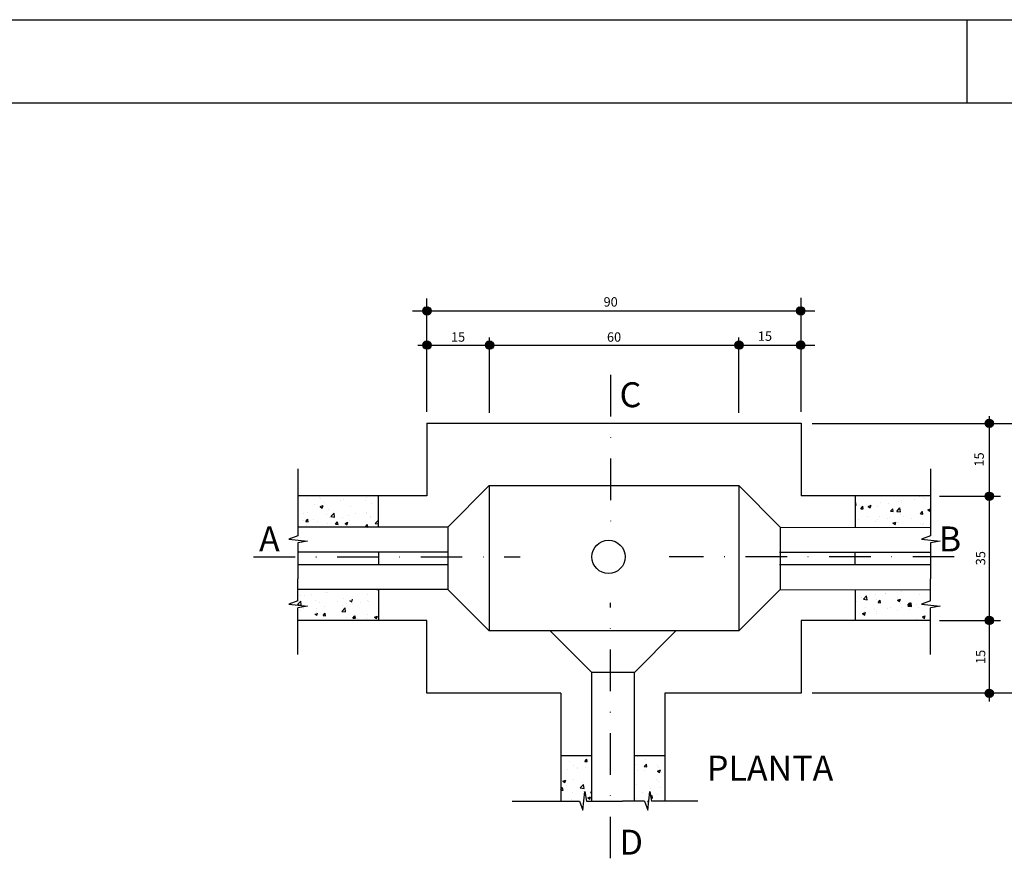
# Model space of a CAD drawing. Extents: x -646 to 1732, y -1301 to 381.
# Drawn here: x 765 to 1001, y 179 to 381 of the extents above; entities that cross this region are included whole.
import ezdxf
from ezdxf.enums import TextEntityAlignment as Align

# ---------------------------------------------------------------- set-up
doc = ezdxf.new("R2010")
doc.units = 0
doc.header["$LTSCALE"] = 10
doc.header["$MEASUREMENT"] = 0
doc.linetypes.add('DASHDOTX2', pattern=[2, 1, -0.5, 0, -0.5])
for name, color, linetype in [('1', 4, 'CONTINUOUS'), ('2', 2, 'CONTINUOUS'), ('3', 3, 'CONTINUOUS'), ('6', 6, 'CONTINUOUS'), ('COTAS', 1, 'CONTINUOUS'), ('TX3', 3, 'CONTINUOUS')]:
    doc.layers.add(name, color=color, linetype=linetype)
doc.styles.add('ROMANS', font='romans.shx', dxfattribs={"height": 3})

# ---------------------------------------------------------------- blocks, each defined once
blk = doc.blocks.new('A0')
at = {"layer": '1', "color": 4}
blk.add_line((919, 941), (919, 931), dxfattribs=at)
at = {"layer": '2', "color": 2}
blk.add_line((100, 941), (1289, 941), dxfattribs=at)
at = {"layer": '6', "color": 6}
blk.add_line((125, 931), (1279, 931), dxfattribs=at)

msp = doc.modelspace()

# ---------------------------------------------------------------- linework, layer by layer
at = {"layer": '1', "color": 4}
for p, q in [((831.43, 272.88), (831.43, 256.69)), ((983.59, 272.88), (983.59, 256.69)), ((877.51, 268.85), (877.51, 233.85)), ((937.51, 268.85), (937.51, 233.85)), ((831.71, 265.98), (831.71, 265.98)), ((833.91, 265.77), (833.91, 265.77)), ((836.72, 266.04), (836.72, 266.04)), ((837.04, 265.75), (837.04, 265.75)), ((842.38, 265.53), (842.38, 265.53)), ((847.72, 265.3), (847.72, 265.3)), ((848.01, 266), (848.01, 266)), ((850.52, 266.33), (850.52, 266.33)), ((975.68, 266.34), (975.68, 266.34)), ((976.64, 265.28), (976.64, 265.28)), ((979.82, 265.37), (979.82, 265.37)), ((981.01, 266.12), (981.01, 266.12)), ((981.84, 266.03), (981.84, 266.03)), ((982.46, 265.74), (982.46, 265.74)), ((835.41, 264.34), (835.41, 264.34)), ((836.85, 263.75), (837.55, 264.02)), ((836.85, 263.75), (837.35, 263.42)), ((837.35, 263.42), (837.56, 264.02)), ((837.91, 264.67), (837.91, 264.67)), ((838.84, 263.08), (838.84, 263.08)), ((841.7, 265.17), (841.7, 265.17)), ((844.03, 263.83), (844.03, 263.83)), ((849.16, 264.53), (849.16, 264.53)), ((965.48, 264.96), (965.61, 265.09)), ((965.48, 264.18), (965.72, 264.14)), ((965.73, 264.14), (965.61, 265.09)), ((966.46, 263.93), (966.46, 263.93)), ((966.87, 263.26), (967.35, 263.84)), ((966.87, 263.26), (967.47, 263.21)), ((967.21, 263.71), (967.21, 263.71)), ((967.47, 263.21), (967.35, 263.84)), ((968.63, 263.8), (969.33, 264.07)), ((968.63, 263.8), (969.13, 263.46)), ((969.13, 263.46), (969.33, 264.07)), ((970.8, 263.74), (970.8, 263.74)), ((971.59, 264.64), (971.59, 264.64)), ((973.53, 264.54), (973.53, 264.54)), ((974.04, 262.64), (974.53, 263.21)), ((974.64, 262.58), (974.53, 263.21)), ((975.51, 262.62), (976.29, 263.44)), ((976.03, 264.87), (976.03, 264.87)), ((976.4, 262.49), (976.29, 263.44)), ((976.63, 264.74), (976.63, 264.74)), ((983, 263), (983.59, 263.22)), ((983, 263), (983.5, 262.66)), ((983.5, 262.66), (983.59, 262.92)), ((832.95, 262.01), (832.95, 262.01)), ((833.37, 260.14), (833.85, 260.72)), ((833.78, 262.44), (833.78, 262.44)), ((833.96, 260.09), (833.85, 260.72)), ((835.28, 260.73), (835.28, 260.73)), ((838.28, 261.79), (838.28, 261.79)), ((839.07, 261.23), (839.07, 261.23)), ((839.42, 261.35), (840.2, 262.16)), ((839.42, 261.35), (840.31, 261.21)), ((840.31, 261.21), (840.2, 262.16)), ((842.14, 261.08), (842.14, 261.08)), ((843.62, 261.56), (843.62, 261.56)), ((843.91, 260.5), (843.91, 260.5)), ((845.38, 262.06), (845.38, 262.06)), ((847.89, 262.39), (847.89, 262.39)), ((847.97, 262.08), (847.97, 262.08)), ((848.96, 261.34), (848.96, 261.34)), ((849.04, 261.2), (849.04, 261.2)), ((966.33, 260.61), (966.33, 260.61)), ((968.39, 261.46), (968.39, 261.46)), ((970.9, 260.59), (970.9, 260.59)), ((971.47, 261.31), (971.47, 261.31)), ((973.4, 260.92), (973.4, 260.92)), ((973.73, 261.23), (973.73, 261.23)), ((974.04, 262.64), (974.64, 262.58)), ((975.51, 262.62), (976.4, 262.49)), ((976.52, 261.95), (976.52, 261.95)), ((977.19, 261.42), (977.19, 261.42)), ((979.07, 261.01), (979.07, 261.01)), ((981.22, 262.01), (981.7, 262.58)), ((981.22, 262.01), (981.81, 261.96)), ((981.81, 261.96), (981.7, 262.58)), ((981.71, 262.7), (981.71, 262.7)), ((983.51, 262.25), (983.51, 262.25)), ((832.78, 260.4), (832.78, 260.4)), ((833.37, 260.14), (833.96, 260.09)), ((833.66, 259.11), (833.66, 259.11)), ((836.31, 260.08), (836.31, 260.08)), ((838.71, 259.75), (838.71, 259.75)), ((840.54, 259.52), (841.02, 260.09)), ((840.54, 259.52), (841.14, 259.46)), ((841.14, 259.46), (841.02, 260.09)), ((842.82, 259.73), (843.52, 260)), ((842.82, 259.73), (843.32, 259.39)), ((843.32, 259.39), (843.53, 260)), ((844.54, 258.88), (844.54, 258.88)), ((847.71, 258.89), (848.19, 259.46)), ((847.71, 258.89), (848.17, 258.85)), ((848.31, 258.85), (848.19, 259.46)), ((849.04, 258.94), (849.04, 258.94)), ((850.09, 259.69), (850.83, 260.46)), ((850.09, 259.69), (850.83, 259.58)), ((850.37, 259.88), (850.37, 259.88)), ((867.51, 258.85), (867.51, 243.85)), ((947.51, 258.85), (947.51, 243.85)), ((970.5, 260.11), (970.5, 260.11)), ((974.6, 259.77), (975.3, 260.04)), ((974.6, 259.77), (975.1, 259.44)), ((975.1, 259.44), (975.3, 260.04)), ((975.84, 259.89), (975.84, 259.89)), ((976.22, 258.78), (976.22, 258.78)), ((981.18, 259.66), (981.18, 259.66)), ((981.59, 259.37), (981.59, 259.37)), ((982.05, 259.78), (982.05, 259.78)), ((831.43, 256.69), (829.34, 255.92)), ((829.34, 255.92), (833.83, 255.41)), ((983.59, 256.69), (981.49, 255.92)), ((981.49, 255.92), (985.98, 255.41)), ((833.83, 255.41), (831.43, 255.03)), ((831.43, 255.03), (831.43, 246.35)), ((985.98, 255.41), (983.59, 255.03)), ((983.59, 255.03), (983.59, 246.35)), ((831.43, 252.85), (867.71, 252.85)), ((850.83, 252.85), (850.83, 249.85)), ((983.59, 252.73), (947.34, 252.73)), ((965.45, 252.73), (965.45, 249.73)), ((831.43, 249.85), (867.71, 249.85)), ((983.59, 249.73), (947.34, 249.73)), ((831.43, 241.06), (831.43, 246.35)), ((983.59, 241.06), (983.59, 246.35)), ((832.23, 242.34), (832.23, 242.34)), ((833.05, 242.46), (833.05, 242.46)), ((834.73, 242.67), (834.73, 242.67)), ((838.11, 243.1), (838.11, 243.1)), ((838.52, 243.17), (838.52, 243.17)), ((842.5, 241.72), (842.5, 241.72)), ((848.33, 242.72), (848.33, 242.72)), ((850.49, 243.84), (850.49, 243.85)), ((850.49, 243.84), (850.83, 243.81)), ((966.92, 241.91), (966.92, 241.91)), ((967.49, 241.49), (968.27, 242.3)), ((968.38, 241.35), (968.27, 242.3)), ((970.35, 242.53), (970.35, 242.53)), ((972.75, 242.92), (972.75, 242.92)), ((972.86, 242.86), (972.86, 242.86)), ((975.79, 241.98), (975.79, 241.98)), ((976.64, 243.36), (976.64, 243.36)), ((980.98, 242.73), (980.98, 242.73)), ((831.43, 241.06), (829.34, 240.29)), ((829.34, 240.29), (833.83, 239.78)), ((831.4, 240.21), (832.18, 241.02)), ((831.4, 240.21), (832.29, 240.07)), ((833.83, 239.78), (831.43, 239.39)), ((831.43, 228.22), (831.43, 239.39)), ((832.29, 240.07), (832.18, 241.02)), ((835.75, 241.17), (835.75, 241.17)), ((835.89, 239.22), (835.89, 239.22)), ((836.66, 240.72), (836.66, 240.72)), ((837.98, 239.77), (837.98, 239.77)), ((841.09, 240.95), (841.09, 240.95)), ((842.07, 238.56), (842.85, 239.37)), ((842.21, 240.05), (842.21, 240.05)), ((842.96, 238.42), (842.85, 239.37)), ((843.18, 240.52), (843.18, 240.52)), ((843.93, 241.2), (844.42, 240.86)), ((844.42, 240.86), (844.63, 241.47)), ((844.71, 240.38), (844.71, 240.38)), ((846.43, 240.72), (846.43, 240.72)), ((848.31, 241.23), (848.31, 241.23)), ((848.5, 240.88), (848.5, 240.88)), ((965.6, 240.63), (965.6, 240.63)), ((965.86, 240.84), (965.86, 240.84)), ((967.49, 241.49), (968.38, 241.35)), ((967.96, 239.5), (967.96, 239.5)), ((970.74, 241.34), (970.74, 241.34)), ((971.03, 240.7), (971.52, 241.27)), ((971.03, 240.7), (971.63, 240.65)), ((971.19, 240.62), (971.19, 240.62)), ((971.63, 240.65), (971.52, 241.27)), ((973.3, 239.28), (973.3, 239.28)), ((974.01, 239.42), (974.01, 239.42)), ((975.7, 241.24), (976.4, 241.51)), ((975.7, 241.24), (976.2, 240.91)), ((976.2, 240.91), (976.4, 241.51)), ((976.53, 240.39), (976.53, 240.39)), ((976.57, 239.42), (976.57, 239.42)), ((978.16, 239.83), (978.94, 240.64)), ((978.16, 239.83), (979.05, 239.69)), ((978.21, 240.07), (978.69, 240.64)), ((978.21, 240.07), (978.8, 240.02)), ((978.8, 240.02), (978.69, 240.64)), ((979.05, 239.69), (978.94, 240.64)), ((980.33, 240.25), (980.33, 240.25)), ((980.86, 239.4), (980.86, 239.4)), ((983.59, 241.06), (981.49, 240.29)), ((981.49, 240.29), (985.98, 239.78)), ((981.87, 240.17), (981.87, 240.17)), ((985.98, 239.78), (983.59, 239.39)), ((983.59, 228.22), (983.59, 239.39)), ((985.61, 239.72), (985.69, 239.81)), ((985.91, 239.76), (985.9, 239.78)), ((832.1, 238.72), (832.1, 238.72)), ((832.93, 239.13), (832.93, 239.13)), ((835.52, 237.97), (836.02, 237.64)), ((836.02, 237.64), (836.23, 238.24)), ((837.53, 237.58), (838.01, 238.15)), ((837.53, 237.58), (838.13, 237.52)), ((838.13, 237.52), (838.01, 238.15)), ((842.07, 238.56), (842.96, 238.42)), ((843.06, 237.19), (843.06, 237.19)), ((844.7, 236.95), (845.18, 237.52)), ((844.7, 236.95), (845.3, 236.9)), ((845.3, 236.9), (845.18, 237.52)), ((845.87, 236.94), (845.87, 236.94)), ((848.19, 237.9), (848.19, 237.9)), ((849.9, 237.17), (850.6, 237.44)), ((849.9, 237.17), (850.39, 236.84)), ((850.39, 236.84), (850.6, 237.44)), ((965.48, 237.3), (965.48, 237.3)), ((967.3, 238.02), (968, 238.29)), ((967.3, 238.02), (967.8, 237.68)), ((967.72, 238.59), (967.72, 238.59)), ((967.8, 237.68), (968, 238.28)), ((970.22, 238.92), (970.22, 238.92)), ((970.62, 238.01), (970.62, 238.01)), ((970.74, 238.42), (970.74, 238.42)), ((975.67, 238.65), (975.67, 238.65)), ((978.64, 239.05), (978.64, 239.05)), ((981.67, 237.22), (982.37, 237.48)), ((981.67, 237.22), (982.17, 236.88)), ((982.17, 236.88), (982.37, 237.48)), ((837.86, 236.45), (837.86, 236.45)), ((842.08, 236.44), (842.08, 236.44)), ((847.91, 236.75), (847.91, 236.75)), ((980.2, 236.63), (980.2, 236.63)), ((902.16, 192.86), (902.16, 223.85)), ((912.4, 223.85), (902.16, 223.85)), ((912.4, 192.86), (912.4, 223.85)), ((912.4, 203.91), (912.52, 203.83)), ((912.52, 203.83), (912.55, 203.91)), ((896.73, 202.33), (896.73, 202.33)), ((897.8, 201.55), (897.8, 201.55)), ((900.46, 202.47), (900.94, 203.04)), ((900.46, 202.47), (901.06, 202.42)), ((901.06, 202.42), (900.94, 203.04)), ((902.06, 202.1), (902.06, 202.1)), ((912.74, 201.65), (912.74, 201.65)), ((913.18, 203.64), (913.18, 203.64)), ((914.8, 201.21), (915.29, 201.79)), ((915.15, 202.88), (915.15, 202.88)), ((915.4, 201.16), (915.29, 201.79)), ((918.08, 201.43), (918.08, 201.43)), ((894.86, 200.08), (894.86, 200.08)), ((896.25, 200.4), (896.25, 200.4)), ((898.75, 200.73), (898.75, 200.73)), ((898.83, 200.98), (898.83, 200.98)), ((900.7, 201.08), (900.7, 201.08)), ((912.52, 198.94), (912.52, 198.94)), ((913.06, 200.31), (913.06, 200.31)), ((914.8, 201.21), (915.4, 201.16)), ((914.85, 200.31), (914.85, 200.31)), ((917.99, 200.14), (918.69, 200.4)), ((917.99, 200.14), (918.49, 199.8)), ((918.25, 201.06), (918.25, 201.06)), ((918.49, 199.8), (918.69, 200.4)), ((918.83, 199.77), (918.83, 199.77)), ((894.74, 197.24), (894.74, 197.24)), ((895.22, 197.71), (895.92, 197.98)), ((895.22, 197.71), (895.71, 197.38)), ((895.71, 197.38), (895.92, 197.98)), ((896.12, 196.78), (896.12, 196.78)), ((897.68, 198.22), (897.68, 198.22)), ((899.41, 196.09), (900.19, 196.9)), ((899.91, 197.28), (899.91, 197.28)), ((900.07, 197.02), (900.07, 197.02)), ((900.3, 195.95), (900.19, 196.9)), ((912.94, 196.98), (912.94, 196.98)), ((917.78, 198.11), (917.78, 198.11)), ((918.13, 197.73), (918.13, 197.73)), ((894.7, 195.6), (895.16, 196.15)), ((894.7, 195.57), (895.27, 195.52)), ((895.27, 195.52), (895.16, 196.15)), ((897.56, 194.89), (897.56, 194.89)), ((899.41, 196.09), (900.3, 195.95)), ((899.98, 190.76), (900.5, 195.25)), ((900.28, 195.11), (900.28, 195.11)), ((900.5, 195.25), (900.88, 192.86)), ((901.85, 194.95), (902.16, 195.32)), ((901.85, 194.95), (902.16, 194.92)), ((914.34, 194.92), (914.34, 194.92)), ((915.62, 190.76), (916.13, 195.25)), ((916.09, 196.34), (916.09, 196.34)), ((916.13, 195.25), (916.51, 192.86)), ((916.2, 195.83), (916.2, 195.83)), ((916.35, 193.88), (916.67, 194.27)), ((916.79, 193.64), (916.68, 194.27)), ((918.01, 194.4), (918.01, 194.4)), ((918.71, 196.16), (918.71, 196.16)), ((883.03, 192.86), (899.21, 192.86)), ((897.28, 193.34), (897.28, 193.34)), ((899.21, 192.86), (899.98, 190.76)), ((900.88, 192.86), (909.56, 192.86)), ((901.18, 193.68), (901.88, 193.95)), ((901.18, 193.68), (901.68, 193.35)), ((901.68, 193.35), (901.89, 193.95)), ((914.85, 192.86), (909.56, 192.86)), ((912.81, 193.65), (912.81, 193.65)), ((914.85, 192.86), (915.62, 190.76)), ((915.56, 192.88), (915.87, 193.01)), ((915.56, 192.88), (915.84, 192.69)), ((916.38, 193.68), (916.79, 193.64)), ((927.68, 192.86), (916.51, 192.86))]:
    msp.add_line(p, q, dxfattribs=at)
at = {"layer": '2', "color": 2}
for p, q in [((862.52, 283.84), (952.51, 283.84)), ((862.52, 283.84), (862.52, 266.35)), ((952.51, 283.84), (952.51, 266.35)), ((877.51, 268.85), (867.51, 258.85)), ((877.51, 268.85), (937.51, 268.85)), ((937.51, 268.85), (947.51, 258.85)), ((862.52, 266.35), (831.43, 266.35)), ((850.83, 258.85), (850.83, 266.35)), ((983.59, 266.35), (952.51, 266.35)), ((965.48, 266.35), (965.49, 258.79)), ((867.51, 258.85), (831.43, 258.85)), ((947.51, 258.85), (983.59, 258.73)), ((867.51, 243.85), (831.43, 243.85)), ((867.51, 243.85), (831.64, 243.85)), ((867.51, 243.85), (831.64, 243.85)), ((867.51, 243.85), (831.64, 243.85)), ((867.51, 243.85), (831.64, 243.85)), ((867.51, 243.85), (831.64, 243.85)), ((867.51, 243.85), (831.64, 243.85)), ((850.83, 243.85), (850.83, 236.35)), ((877.51, 233.85), (867.51, 243.85)), ((947.51, 243.85), (937.51, 233.85)), ((947.46, 243.85), (983.59, 243.73)), ((965.48, 243.79), (965.48, 236.35)), ((862.52, 236.35), (831.43, 236.35)), ((862.52, 218.85), (862.52, 236.35)), ((983.59, 236.35), (952.51, 236.35)), ((952.51, 236.35), (952.51, 218.85)), ((937.51, 233.85), (877.51, 233.85)), ((902.16, 223.85), (892.16, 233.85)), ((912.4, 223.85), (922.4, 233.85)), ((894.7, 218.85), (862.52, 218.85)), ((894.7, 218.85), (894.7, 192.86)), ((919.7, 218.85), (919.7, 192.86)), ((952.51, 218.85), (919.7, 218.85)), ((894.7, 203.91), (902.16, 203.91)), ((912.4, 203.91), (919.7, 203.91))]:
    msp.add_line(p, q, dxfattribs=at)
msp.add_circle((906.2, 251.66), 4, dxfattribs=at)
at = {"layer": '3', "color": 3, "linetype": 'DASHDOTX2'}
for p, q in [((906.64, 295.42), (906.64, 260.06)), ((820.82, 251.66), (884.96, 251.66)), ((989.34, 251.66), (920.76, 251.66)), ((906.64, 179.15), (906.64, 240.6))]:
    msp.add_line(p, q, dxfattribs=at)
at = {"layer": 'COTAS', "color": 1}
for p, q in [((862.52, 286.54), (862.52, 313.8)), ((952.42, 314.01), (952.42, 286.54)), ((859.06, 310.85), (955.77, 310.85)), ((861.52, 310.79), (862.59, 311.85)), ((861.53, 310.97), (862.41, 311.84)), ((861.55, 310.63), (862.74, 311.83)), ((861.59, 310.5), (862.88, 311.79)), ((861.59, 311.2), (862.17, 311.79)), ((861.64, 310.38), (863, 311.73)), ((861.71, 310.27), (863.11, 311.66)), ((861.79, 310.17), (863.2, 311.58)), ((861.88, 310.08), (863.29, 311.49)), ((861.98, 310.01), (863.37, 311.39)), ((862.1, 309.95), (863.43, 311.28)), ((862.23, 309.9), (863.48, 311.15)), ((862.37, 309.86), (863.51, 311.01)), ((862.53, 309.85), (863.52, 310.84)), ((862.73, 309.87), (863.5, 310.64)), ((863.02, 309.98), (863.39, 310.36)), ((951.42, 310.79), (952.48, 311.85)), ((951.42, 310.97), (952.3, 311.84)), ((951.44, 310.63), (952.64, 311.83)), ((951.48, 310.5), (952.77, 311.79)), ((951.48, 311.2), (952.07, 311.79)), ((951.54, 310.38), (952.89, 311.73)), ((951.61, 310.27), (953, 311.66)), ((951.69, 310.17), (953.1, 311.58)), ((951.78, 310.08), (953.19, 311.49)), ((951.88, 310.01), (953.26, 311.39)), ((951.99, 309.95), (953.32, 311.28)), ((952.12, 309.9), (953.37, 311.15)), ((952.26, 309.86), (953.41, 311.01)), ((952.43, 309.85), (953.42, 310.84)), ((952.63, 309.87), (953.4, 310.64)), ((952.91, 309.98), (953.29, 310.36)), ((861.52, 302.55), (862.59, 303.61)), ((861.53, 302.73), (862.41, 303.6)), ((861.55, 302.39), (862.74, 303.59)), ((861.59, 302.96), (862.17, 303.55)), ((861.59, 302.25), (862.88, 303.54)), ((861.64, 302.13), (863, 303.49)), ((861.71, 302.02), (863.11, 303.42)), ((861.79, 301.93), (863.2, 303.34)), ((861.88, 301.84), (863.29, 303.25)), ((861.98, 301.77), (863.37, 303.15)), ((876.58, 302.55), (877.64, 303.61)), ((876.58, 302.73), (877.46, 303.6)), ((876.6, 302.39), (877.79, 303.59)), ((876.64, 302.96), (877.22, 303.55)), ((876.64, 302.25), (877.93, 303.54)), ((876.69, 302.13), (878.05, 303.49)), ((876.76, 302.02), (878.16, 303.42)), ((876.84, 301.93), (878.26, 303.34)), ((876.93, 301.84), (878.34, 303.25)), ((877.04, 301.77), (878.42, 303.15)), ((877.57, 286.33), (877.57, 304.46)), ((936.57, 302.55), (937.64, 303.61)), ((936.58, 302.73), (937.46, 303.6)), ((936.6, 302.39), (937.79, 303.59)), ((936.64, 302.96), (937.22, 303.55)), ((936.64, 302.25), (937.93, 303.54)), ((936.69, 302.13), (938.05, 303.49)), ((936.76, 302.02), (938.16, 303.42)), ((936.84, 301.93), (938.25, 303.34)), ((936.93, 301.84), (938.34, 303.25)), ((937.03, 301.77), (938.41, 303.15)), ((937.57, 286.33), (937.57, 304.46)), ((951.42, 302.55), (952.48, 303.61)), ((951.42, 302.73), (952.3, 303.6)), ((951.44, 302.39), (952.64, 303.59)), ((951.48, 302.96), (952.07, 303.55)), ((951.48, 302.25), (952.77, 303.54)), ((951.54, 302.13), (952.89, 303.49)), ((951.61, 302.02), (953, 303.42)), ((951.69, 301.93), (953.1, 303.34)), ((951.78, 301.84), (953.19, 303.25)), ((951.88, 301.77), (953.26, 303.15)), ((860.31, 302.61), (955.77, 302.61)), ((862.1, 301.7), (863.43, 303.03)), ((862.23, 301.65), (863.48, 302.91)), ((862.37, 301.62), (863.51, 302.76)), ((862.53, 301.61), (863.52, 302.6)), ((862.73, 301.63), (863.5, 302.4)), ((863.02, 301.74), (863.39, 302.11)), ((877.15, 301.7), (878.48, 303.03)), ((877.28, 301.65), (878.53, 302.91)), ((877.42, 301.62), (878.56, 302.76)), ((877.58, 301.61), (878.57, 302.6)), ((877.78, 301.63), (878.55, 302.4)), ((878.07, 301.74), (878.44, 302.11)), ((937.15, 301.7), (938.48, 303.03)), ((937.28, 301.65), (938.53, 302.91)), ((937.42, 301.62), (938.56, 302.76)), ((937.58, 301.61), (938.57, 302.6)), ((937.78, 301.63), (938.55, 302.4)), ((938.07, 301.74), (938.44, 302.11)), ((951.99, 301.7), (953.32, 303.03)), ((952.12, 301.65), (953.37, 302.91)), ((952.26, 301.62), (953.41, 302.76)), ((952.43, 301.61), (953.42, 302.6)), ((952.63, 301.63), (953.4, 302.4)), ((952.91, 301.74), (953.29, 302.11)), ((996.76, 283.91), (997.64, 284.79)), ((996.76, 283.73), (997.82, 284.79)), ((996.78, 283.58), (997.97, 284.77)), ((996.82, 283.44), (998.11, 284.73)), ((996.82, 284.15), (997.4, 284.73)), ((996.87, 283.32), (998.23, 284.67)), ((996.94, 283.21), (998.34, 284.61)), ((997.02, 283.11), (998.44, 284.53)), ((997.11, 283.03), (998.52, 284.44)), ((997.22, 282.95), (998.6, 284.33)), ((997.33, 282.89), (998.66, 284.22)), ((997.75, 285.53), (997.75, 216.91)), ((955.13, 283.79), (1016.08, 283.79)), ((997.46, 282.84), (998.71, 284.09)), ((997.6, 282.81), (998.74, 283.95)), ((997.76, 282.79), (998.75, 283.78)), ((997.96, 282.82), (998.73, 283.58)), ((998.25, 282.93), (998.62, 283.3)), ((985.8, 266.25), (1000.45, 266.25)), ((996.76, 266.37), (997.64, 267.25)), ((996.76, 266.19), (997.82, 267.25)), ((996.78, 266.04), (997.97, 267.23)), ((996.82, 265.9), (998.11, 267.19)), ((996.82, 266.61), (997.4, 267.19)), ((996.87, 265.78), (998.23, 267.13)), ((996.94, 265.67), (998.34, 267.07)), ((997.02, 265.57), (998.44, 266.99)), ((997.11, 265.49), (998.52, 266.9)), ((997.22, 265.41), (998.6, 266.79)), ((997.33, 265.35), (998.66, 266.68)), ((997.46, 265.3), (998.71, 266.55)), ((997.6, 265.27), (998.74, 266.41)), ((997.76, 265.25), (998.75, 266.24)), ((997.96, 265.28), (998.73, 266.04)), ((998.25, 265.39), (998.62, 265.76)), ((996.76, 236.31), (997.82, 237.38)), ((996.76, 236.5), (997.64, 237.37)), ((996.78, 236.16), (997.97, 237.35)), ((996.82, 236.02), (998.11, 237.31)), ((996.82, 236.73), (997.4, 237.31)), ((996.87, 235.9), (998.23, 237.26)), ((996.94, 235.79), (998.34, 237.19)), ((997.02, 235.7), (998.44, 237.11)), ((997.11, 235.61), (998.52, 237.02)), ((997.22, 235.54), (998.6, 236.92)), ((997.33, 235.47), (998.66, 236.8)), ((985.8, 236.38), (1000.45, 236.38)), ((997.46, 235.42), (998.71, 236.68)), ((997.6, 235.39), (998.74, 236.53)), ((997.76, 235.38), (998.75, 236.37)), ((997.96, 235.4), (998.73, 236.17)), ((998.25, 235.51), (998.62, 235.88)), ((1016.27, 218.84), (955.13, 218.84)), ((996.76, 218.77), (997.82, 219.84)), ((996.76, 218.96), (997.64, 219.83)), ((996.78, 218.62), (997.97, 219.81)), ((996.82, 218.48), (998.11, 219.77)), ((996.82, 219.19), (997.4, 219.77)), ((996.87, 218.36), (998.23, 219.72)), ((996.94, 218.25), (998.34, 219.65)), ((997.02, 218.16), (998.44, 219.57)), ((997.11, 218.07), (998.52, 219.48)), ((997.22, 218), (998.6, 219.38)), ((997.33, 217.93), (998.66, 219.26)), ((997.46, 217.88), (998.71, 219.14)), ((997.6, 217.85), (998.74, 218.99)), ((997.76, 217.84), (998.75, 218.83)), ((997.96, 217.86), (998.73, 218.63)), ((998.25, 217.97), (998.62, 218.34))]:
    msp.add_line(p, q, dxfattribs=at)
for centre in [(862.52, 310.85), (952.42, 310.85), (862.52, 302.61), (877.57, 302.61), (937.57, 302.61), (952.42, 302.61), (997.75, 283.79), (997.75, 266.25), (997.75, 236.38), (997.75, 218.84)]:
    msp.add_circle(centre, 1, dxfattribs=at)

# ---------------------------------------------------------------- block references
at = {"layer": 'COTAS', "xscale": 2, "yscale": 2, "zscale": 2}
msp.add_blockref('A0', (-845.61, -1501.1), dxfattribs=at)

# ---------------------------------------------------------------- texts
at = {"layer": 'COTAS', "color": 1, "style": 'ROMANS'}
for s, p in [('90', (905, 311.88)), ('15', (868.3, 303.43)), ('60', (905.82, 303.43)), ('15', (942.11, 303.64))]:
    msp.add_text(s, height=2.25, dxfattribs=at).set_placement(p)
at = {"layer": 'COTAS', "color": 1, "linetype": 'ByBlock', "style": 'ROMANS'}
for s, p in [('15', (995.61, 275.1)), ('35', (995.97, 251.35)), ('15', (995.97, 227.6))]:
    msp.add_text(s, height=2.25, rotation=90, dxfattribs=at).set_placement(p, align=Align.MIDDLE)
at = {"layer": 'TX3', "color": 3, "style": 'ROMANS'}
for s, p in [('C', (908.85, 287.67)), ('A', (822.14, 252.98)), ('B', (985.62, 252.98)), ('PLANTA', (929.85, 197.86)), ('D', (908.85, 180.03))]:
    msp.add_text(s, height=6, dxfattribs=at).set_placement(p)

doc.saveas('drawing.dxf')
